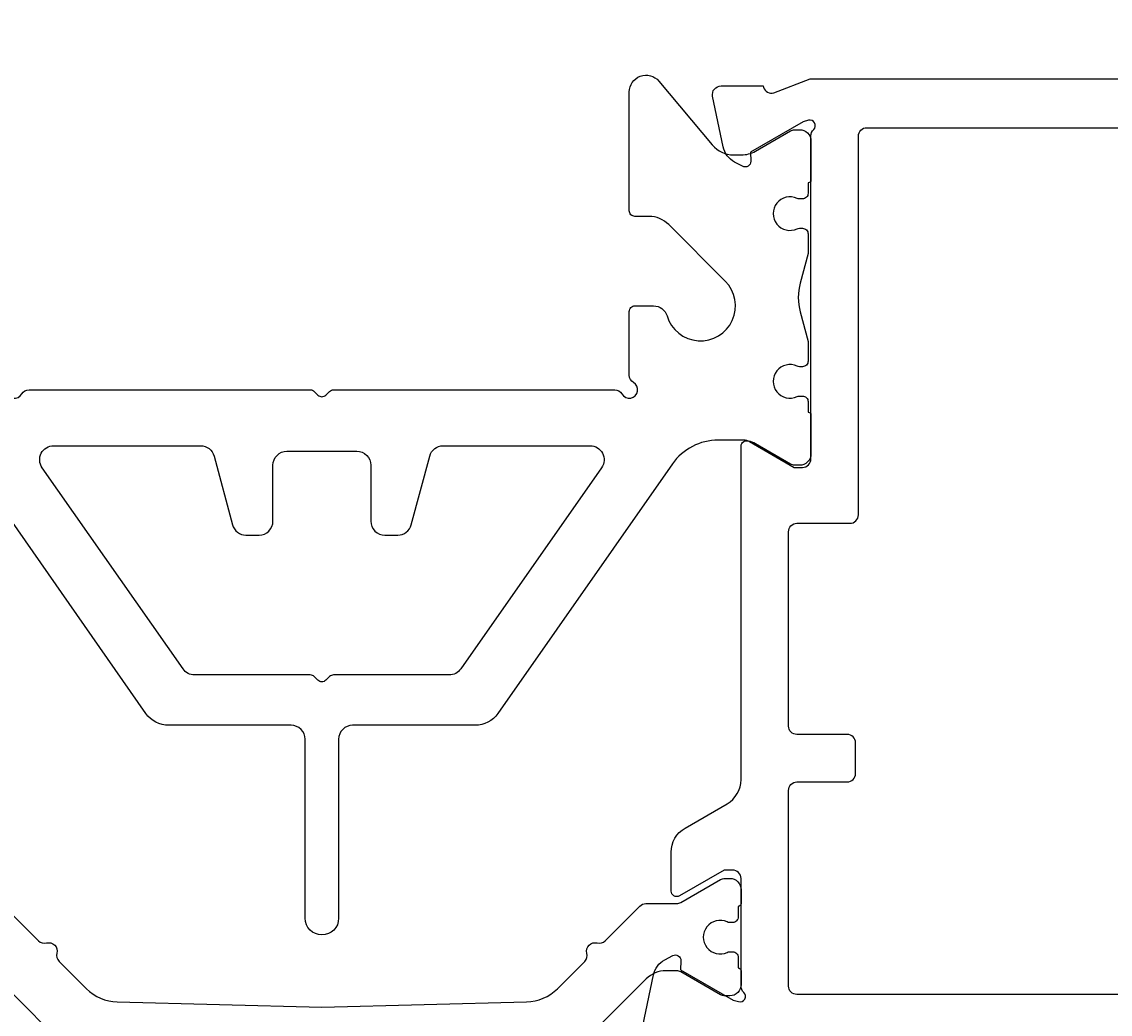
# Model space of a CAD drawing. Extents: x -20 to 285, y -65 to 126.
# Drawn here: x 38 to 77, y 6 to 42 of the extents above; entities that cross this region are included whole.
import ezdxf

# ---------------------------------------------------------------- set-up
doc = ezdxf.new("R2010")
doc.units = 0
doc.header["$LTSCALE"] = 4
doc.layers.get('0').update_dxf_attribs({"linetype": 'CONTINUOUS'})
doc.layers.get('DEFPOINTS').update_dxf_attribs({"linetype": 'CONTINUOUS'})
doc.layers.add('SAPA_MATT', color=1, linetype='CONTINUOUS')
doc.layers.add('SAPA_PROFIL', color=7, linetype='CONTINUOUS')
doc.styles.add('ISO', font='txt')
doc.dimstyles.get("Standard").update_dxf_attribs({"dimtxt": 0.18, "dimasz": 0.18, "dimexe": 0.18, "dimexo": 0.0625, "dimgap": 0.09, "dimtad": 0, "dimtih": 1, "dimtoh": 1, "dimzin": 0, "dimcen": 0.09, "dimazin": 3, "dimtfac": 1, "dimtofl": 0, "dimtmove": 0, "dimatfit": 3})

# ---------------------------------------------------------------- blocks, each defined once
blk = doc.blocks.new('*U89')
at = {"layer": 'SAPA_MATT', "color": 2, "style": 'ISO'}
blk.add_text('250', height=3, dxfattribs=at).set_placement((135.85, -62.53))
blk = doc.blocks.new('*D79')
at = {"layer": 'DEFPOINTS', "color": 0}
for p in [(264, 90.888), (14, -37.5), (14, -63.53)]:
    blk.add_point(p, dxfattribs=at)
at = {"layer": 'SAPA_MATT'}
for p, q in [((264, 89.388), (264, -65.03)), ((14, -39), (14, -65.03)), ((261, -63.53), (17, -63.53))]:
    blk.add_line(p, q, dxfattribs=at)
for points in [[(17, -63.03), (17, -64.03), (14, -63.53)], [(261, -63.03), (261, -64.03), (264, -63.53)]]:
    blk.add_solid(points, dxfattribs=at)
blk.add_blockref('*U89', (0, 0))

msp = doc.modelspace()

# ---------------------------------------------------------------- linework, layer by layer
at = {"layer": 'SAPA_PROFIL', "color": 4}
for points in [[(37.85, 28.637, 1.303225), (38.26, 28.227, -0.267949), (38.52, 28.377), (48.584, 28.377, -0.198912), (48.726, 28.318), (48.859, 28.186, 0.414214), (49.141, 28.186), (49.274, 28.318, -0.198912), (49.416, 28.377), (59.48, 28.377, -0.267949), (59.74, 28.227, 1.303225), (60.15, 28.637, -0.267949), (60, 28.897), (60, 31.177, -0.414214), (60.2, 31.377), (60.873, 31.377, -0.331679), (61.352, 31.02, 1.284539), (63.434, 32.261), (61.411, 34.284, 0.198912), (60.704, 34.577), (60.2, 34.577, -0.414214), (60, 34.777), (60, 39.027, -0.700208), (61.06, 39.413), (62.971, 37.134, 0.221695), (63.738, 36.777), (64.013, 36.777, 0.131652), (64.513, 36.911), (65.77, 37.637, -0.131652), (65.92, 37.677), (66.1, 37.677, -0.414214), (66.5, 37.277), (66.5, 35.877, -0.414214), (66.4, 35.777), (66.4, 35.402, -0.414214), (66.2, 35.202), (66.088, 35.202, -0.109552), (66.004, 35.221, 1.569922), (66.004, 34.133, -0.109552), (66.088, 34.152), (66.2, 34.152, -0.414214), (66.4, 33.952), (66.4, 33.247), (66.118, 32.195, 0.131652), (66.118, 31.159), (66.4, 30.108), (66.4, 29.402, -0.414214), (66.2, 29.202), (66.088, 29.202, -0.109552), (66.004, 29.221, 1.569922), (66.004, 28.133, -0.109552), (66.088, 28.152), (66.2, 28.152, -0.414214), (66.4, 27.952), (66.4, 27.577, -0.414214), (66.5, 27.477), (66.5, 26.077, -0.414214), (66.1, 25.677), (65.92, 25.677, -0.131652), (65.77, 25.717), (64.513, 26.443, 0.131652), (64.013, 26.577), (63.183, 26.577, 0.244698), (61.545, 25.724), (55.299, 16.803, -0.244698), (54.479, 16.377), (50.1, 16.377, 0.414214), (49.6, 15.877), (49.6, 9.477, -1), (48.4, 9.477), (48.4, 15.877, 0.414214), (47.9, 16.377), (43.521, 16.377, -0.244698), (42.701, 16.803), (36.455, 25.724, 0.244698)], [(37.618, 9.911), (38.86, 8.669, 0.267949), (39.149, 8.591, -0.57735), (39.517, 8.224, 0.267949), (39.594, 7.934), (40.574, 6.955, 0.194037), (41.675, 6.486), (49, 6.299), (56.325, 6.486, 0.194037), (57.426, 6.955), (58.406, 7.934, 0.267949), (58.483, 8.224, -0.57735), (58.851, 8.591, 0.267949), (59.14, 8.669), (60.382, 9.911, -0.198912), (60.594, 9.999), (61.701, 9.999, 0.131652), (61.851, 10.039), (63.27, 10.858, -0.131652), (63.42, 10.899), (63.6, 10.899, -0.414214), (64, 10.499), (64, 9.999, -0.414214), (63.9, 9.899), (63.9, 9.524, -0.414214), (63.7, 9.324), (63.588, 9.324, -0.109552), (63.504, 9.342, 1.569922), (63.504, 8.255, -0.109552), (63.588, 8.274), (63.7, 8.274, -0.414214), (63.9, 8.074), (63.9, 7.699, -0.414214), (64, 7.599), (64, 7.099, -0.414214), (63.6, 6.699), (63.42, 6.699, -0.131652), (63.27, 6.739), (61.851, 7.558, 0.131652), (61.701, 7.599), (61.313, 7.599, 0.198912), (60.606, 7.306), (57.886, 4.586, -0.198912)], [(40.114, 4.586), (37.394, 7.306, 0.198912)]]:
    msp.add_lwpolyline(points, format="xyb", dxfattribs=at)
at = {"layer": 'SAPA_PROFIL', "color": 7, "linetype": 'CONTINUOUS'}
msp.add_lwpolyline([(60.483, 5.633), (60.864, 7.446, -0.221695), (61.27, 7.987), (61.555, 8.139, -0.57735), (61.849, 7.956), (61.838, 7.634), (63.724, 6.55), (63.915, 6.492, 0.762586), (64.1, 6.822, -0.213422), (64, 7.046), (64, 10.899, 0.414214), (63.7, 11.199), (63.4, 11.199), (61.8, 10.275, -0.57735), (61.5, 10.448), (61.5, 11.834, -0.267949), (62, 12.7), (63.5, 13.566, 0.267949), (64, 14.432), (64, 26.352, -0.57735), (64.3, 26.525), (65.9, 25.601), (66.2, 25.601, 0.414214), (66.5, 25.901), (66.5, 37.454, -0.218991), (66.6, 37.685, 0.762586), (66.416, 38.015), (66.224, 37.957), (64.338, 36.873), (64.349, 36.551, -0.57735), (64.055, 36.368), (63.77, 36.52, -0.221695), (63.364, 37.061), (62.983, 38.874, -0.476976), (63.285, 39.246), (64.788, 39.246), (64.803, 39.198, 0.414214), (65.177, 38.998), (66.476, 39.5), (79, 39.5, 0.414214)], format="xyb", dxfattribs=at)
msp.add_lwpolyline([(66, 6.75, -0.414214), (65.7, 7.05), (65.7, 14.05, -0.414214), (66, 14.35), (67.8, 14.35, 0.414214), (68.1, 14.65), (68.1, 15.75, 0.414214), (67.8, 16.05), (66, 16.05, -0.414214), (65.7, 16.35), (65.7, 23.3, -0.414214), (66, 23.6), (67.9, 23.6, 0.414214), (68.2, 23.9), (68.2, 37.45, -0.414214), (68.5, 37.75), (82, 37.75, -0.414214), (82.3, 37.45), (82.3, 7.05, -0.414214), (82, 6.75)], format="xyb", close=True, dxfattribs=at)
at = {"layer": 'SAPA_PROFIL', "color": 4}
msp.add_lwpolyline([(44.659, 26.377, -0.339454), (45.142, 26.006), (45.801, 23.548, 0.339454), (46.284, 23.177), (46.75, 23.177, 0.414214), (47.25, 23.677), (47.25, 25.677, -0.414214), (47.75, 26.177), (50.25, 26.177, -0.414214), (50.75, 25.677), (50.75, 23.677, 0.414214), (51.25, 23.177), (51.716, 23.177, 0.339454), (52.199, 23.548), (52.858, 26.006, -0.339454), (53.341, 26.377), (58.6, 26.377, -0.606815), (59.01, 25.59), (53.968, 18.39, -0.244698), (53.559, 18.177), (49.416, 18.177, 0.198912), (49.274, 18.118), (49.141, 17.986, -0.414214), (48.859, 17.986), (48.726, 18.118, 0.198912), (48.584, 18.177), (44.441, 18.177, -0.244698), (44.032, 18.39), (38.99, 25.59, -0.606815), (39.4, 26.377)], format="xyb", close=True, dxfattribs=at)

# ---------------------------------------------------------------- dimensions: what is measured, and where the dimension line sits
at = {"layer": 'SAPA_MATT'}
dim = msp.add_linear_dim(base=(14, -63.53), p1=(264, 90.888), p2=(14, -37.5), angle=180, dimstyle='Standard', override={"dimscale": 1, "dimdec": 2}, dxfattribs=at)
dim.commit()
dim.dimension.update_dxf_attribs({"geometry": '*D79', "text_midpoint": (139, -61.03)})

doc.saveas('drawing.dxf')
